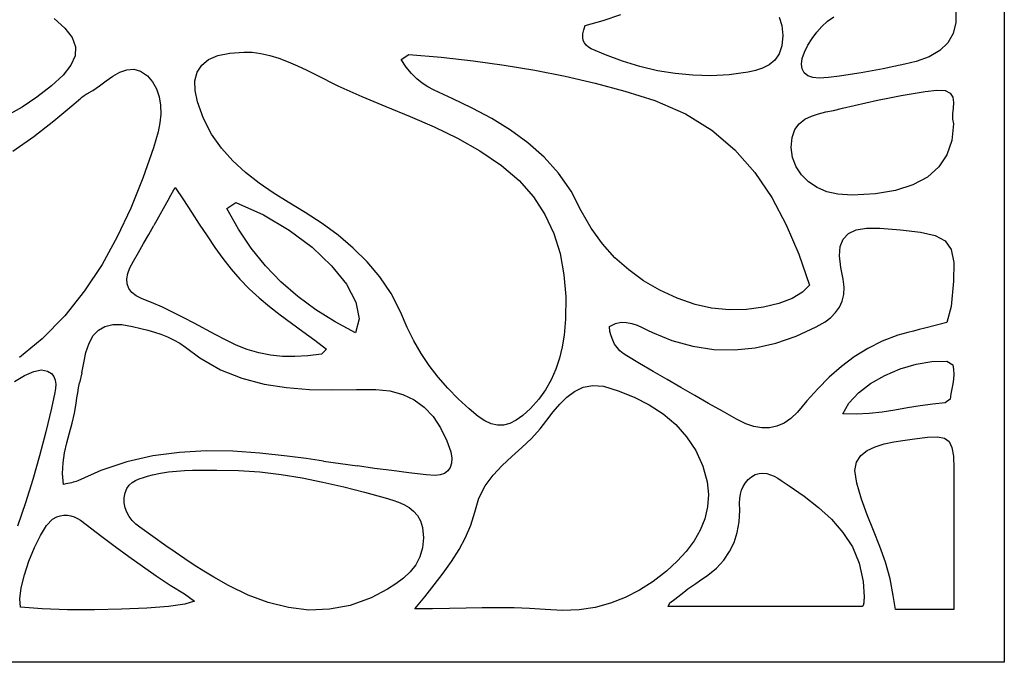
# Model space of a CAD drawing. Units: millimetres. Extents: x 1262 to 2497, y 643 to 1775.
# Drawn here: x 1478 to 1841, y 643 to 880 of the extents above; entities that cross this region are included whole.
import ezdxf

# ---------------------------------------------------------------- set-up
doc = ezdxf.new("R2010")
doc.units = ezdxf.units.MM
doc.layers.add('Edges', color=7, linetype='Continuous')

msp = doc.modelspace()

# ---------------------------------------------------------------- linework, layer by layer
at = {"layer": 'Edges'}
for p, q in [((1840.86, 1224.18), (1840.86, 643.28)), ((1823.04, 883.74), (1823.03, 879.26)), ((1490.5, 880.79), (1494.45, 877.16)), ((1686.28, 878.19), (1692.88, 879.97)), ((1692.88, 879.97), (1699.45, 882.19)), ((1757.78, 881.26), (1758.87, 878.24)), ((1773.58, 877.84), (1775.67, 879.72)), ((1775.67, 879.72), (1777.98, 881.34)), ((1823.03, 879.26), (1822.02, 875.27)), ((1494.45, 877.16), (1497.05, 873.71)), ((1685.47, 875.08), (1685.75, 876.53)), ((1685.75, 876.53), (1686.28, 878.19)), ((1758.87, 878.24), (1759.24, 874.55)), ((1769.97, 873.4), (1771.68, 875.73)), ((1771.68, 875.73), (1773.58, 877.84)), ((1822.02, 875.27), (1820.04, 871.81)), ((1497.05, 873.71), (1498.28, 870.35)), ((1685.41, 873.8), (1685.47, 875.08)), ((1685.59, 872.7), (1685.41, 873.8)), ((1685.99, 871.74), (1685.59, 872.7)), ((1686.62, 870.91), (1685.99, 871.74)), ((1759.24, 874.55), (1758.85, 870.72)), ((1768.43, 870.87), (1769.97, 873.4)), ((1820.04, 871.81), (1817.09, 868.91)), ((1498.28, 870.35), (1498.15, 866.99)), ((1550.85, 867.09), (1555.19, 868.01)), ((1555.19, 868.01), (1560.46, 868.33)), ((1560.46, 868.33), (1563.48, 868.31)), ((1563.48, 868.31), (1566.65, 867.9)), ((1566.65, 867.9), (1569.94, 867.15)), ((1687.47, 870.2), (1686.62, 870.91)), ((1688.53, 869.58), (1687.47, 870.2)), ((1693.77, 867.32), (1688.53, 869.58)), ((1758.85, 870.72), (1757.79, 867.75)), ((1766.37, 866), (1767.16, 868.31)), ((1767.16, 868.31), (1768.43, 870.87)), ((1817.09, 868.91), (1813.19, 866.59)), ((1498.15, 866.99), (1496.63, 863.52)), ((1544.87, 863.54), (1547.41, 865.59)), ((1547.41, 865.59), (1550.85, 867.09)), ((1569.94, 867.15), (1573.32, 866.11)), ((1573.32, 866.11), (1576.76, 864.82)), ((1576.76, 864.82), (1580.22, 863.33)), ((1618.43, 865.64), (1621.28, 867.52)), ((1620.27, 862.82), (1618.43, 865.64)), ((1621.28, 867.52), (1633.23, 866.47)), ((1633.23, 866.47), (1644.94, 865.17)), ((1644.94, 865.17), (1656.43, 863.58)), ((1700.08, 864.98), (1693.77, 867.32)), ((1706.46, 863.03), (1700.08, 864.98)), ((1756.18, 865.44), (1754.12, 863.7)), ((1757.79, 867.75), (1756.18, 865.44)), ((1766.08, 863.93), (1766.37, 866)), ((1808.37, 864.89), (1804.11, 863.92)), ((1813.19, 866.59), (1808.37, 864.89)), ((1496.63, 863.52), (1493.73, 859.85)), ((1512.14, 859.48), (1514.67, 860.91)), ((1514.67, 860.91), (1517.22, 861.85)), ((1517.22, 861.85), (1519.78, 862.07)), ((1519.78, 862.07), (1522.35, 861.37)), ((1522.35, 861.37), (1524.82, 859.66)), ((1542.39, 857.8), (1543.2, 860.93)), ((1543.2, 860.93), (1544.87, 863.54)), ((1580.22, 863.33), (1583.67, 861.69)), ((1583.67, 861.69), (1587.09, 859.94)), ((1622.18, 860.48), (1620.27, 862.82)), ((1656.43, 863.58), (1667.73, 861.68)), ((1667.73, 861.68), (1678.89, 859.45)), ((1712.91, 861.51), (1706.46, 863.03)), ((1719.43, 860.43), (1712.91, 861.51)), ((1746.39, 860.95), (1743.66, 860.54)), ((1749.11, 861.56), (1746.39, 860.95)), ((1751.73, 862.44), (1749.11, 861.56)), ((1754.12, 863.7), (1751.73, 862.44)), ((1766.31, 862.14), (1766.08, 863.93)), ((1767.06, 860.69), (1766.31, 862.14)), ((1768.35, 859.61), (1767.06, 860.69)), ((1788.08, 860.76), (1784.05, 860.11)), ((1792.1, 861.48), (1788.08, 860.76)), ((1796.12, 862.24), (1792.1, 861.48)), ((1800.12, 863.06), (1796.12, 862.24)), ((1804.11, 863.92), (1800.12, 863.06)), ((1493.73, 859.85), (1489.42, 855.9)), ((1507.14, 855.94), (1509.63, 857.75)), ((1509.63, 857.75), (1512.14, 859.48)), ((1524.82, 859.66), (1526.76, 857.42)), ((1526.76, 857.42), (1528.19, 854.8)), ((1542.42, 854.15), (1542.39, 857.8)), ((1587.09, 859.94), (1595.1, 855.92)), ((1624.15, 858.55), (1622.18, 860.48)), ((1626.17, 856.94), (1624.15, 858.55)), ((1678.89, 859.45), (1689.92, 856.87)), ((1726.02, 859.81), (1719.43, 860.43)), ((1732.67, 859.67), (1726.02, 859.81)), ((1739.38, 860.04), (1732.67, 859.67)), ((1743.66, 860.54), (1739.38, 860.04)), ((1770.2, 858.94), (1768.35, 859.61)), ((1772.62, 858.73), (1770.2, 858.94)), ((1775.98, 859.02), (1772.62, 858.73)), ((1780.02, 859.53), (1775.98, 859.02)), ((1784.05, 860.11), (1780.02, 859.53)), ((1489.42, 855.9), (1484.07, 851.78)), ((1502.72, 853.1), (1503.14, 853.35)), ((1503.14, 853.35), (1504.68, 854.26)), ((1504.68, 854.26), (1507.14, 855.94)), ((1528.19, 854.8), (1529.14, 851.88)), ((1543.27, 850), (1542.42, 854.15)), ((1595.1, 855.92), (1603.9, 852)), ((1628.23, 855.6), (1626.17, 856.94)), ((1630.33, 854.45), (1628.23, 855.6)), ((1632.45, 853.43), (1630.33, 854.45)), ((1637.25, 851.23), (1632.45, 853.43)), ((1689.92, 856.87), (1700.86, 853.91)), ((1700.86, 853.91), (1711.95, 850.47)), ((1807.23, 853.14), (1811.61, 853.8)), ((1811.61, 853.8), (1815.92, 854.32)), ((1815.92, 854.32), (1819.04, 854.16)), ((1819.04, 854.16), (1820.93, 853.23)), ((1484.07, 851.78), (1478.64, 848.1)), ((1497.66, 849.13), (1500.31, 851.41)), ((1500.31, 851.41), (1500.69, 851.72)), ((1500.69, 851.72), (1501.08, 852.01)), ((1501.08, 852.01), (1501.48, 852.3)), ((1501.48, 852.3), (1501.89, 852.58)), ((1501.89, 852.58), (1502.3, 852.85)), ((1502.3, 852.85), (1502.72, 853.1)), ((1529.14, 851.88), (1529.65, 848.75)), ((1545.51, 843.87), (1543.27, 850)), ((1603.9, 852), (1612.81, 848.29)), ((1644.63, 847.66), (1637.25, 851.23)), ((1711.95, 850.47), (1723.23, 845.62)), ((1785.49, 848.7), (1789.82, 849.7)), ((1789.82, 849.7), (1794.15, 850.66)), ((1794.15, 850.66), (1798.5, 851.56)), ((1798.5, 851.56), (1802.86, 852.39)), ((1802.86, 852.39), (1807.23, 853.14)), ((1820.93, 853.23), (1821.87, 851.72)), ((1821.87, 851.72), (1822.14, 849.81)), ((1822.14, 849.81), (1822.02, 847.69)), ((1478.64, 848.1), (1473.1, 844.93)), ((1490.36, 843.07), (1497.66, 849.13)), ((1529.65, 848.75), (1529.75, 845.51)), ((1612.81, 848.29), (1621.72, 844.62)), ((1651.81, 843.82), (1644.63, 847.66)), ((1772.34, 845.63), (1775.09, 846.29)), ((1775.09, 846.29), (1777.85, 846.88)), ((1777.85, 846.88), (1781.17, 847.66)), ((1781.17, 847.66), (1785.49, 848.7)), ((1822.02, 847.69), (1821.79, 845.55)), ((1482.91, 837.28), (1490.36, 843.07)), ((1529.75, 845.51), (1529.47, 842.22)), ((1548.53, 838.13), (1545.51, 843.87)), ((1621.72, 844.62), (1630.54, 840.79)), ((1658.69, 839.6), (1651.81, 843.82)), ((1723.23, 845.62), (1733.03, 839.53)), ((1765.22, 841.96), (1767.28, 843.59)), ((1767.28, 843.59), (1769.69, 844.77)), ((1769.69, 844.77), (1772.34, 845.63)), ((1821.79, 845.55), (1821.73, 843.57)), ((1821.73, 843.57), (1822.11, 841.93)), ((1528.86, 838.99), (1527.06, 833.11)), ((1529.47, 842.22), (1528.86, 838.99)), ((1630.54, 840.79), (1639.16, 836.63)), ((1665.16, 834.92), (1658.69, 839.6)), ((1733.03, 839.53), (1741.52, 832.29)), ((1762.6, 836.86), (1763.62, 839.76)), ((1763.62, 839.76), (1765.22, 841.96)), ((1822.11, 841.93), (1821.49, 835.82)), ((1475.25, 831.84), (1482.91, 837.28)), ((1552.18, 832.94), (1548.53, 838.13)), ((1639.16, 836.63), (1647.47, 831.96)), ((1762.28, 833.18), (1762.6, 836.86)), ((1821.49, 835.82), (1819.67, 830.51)), ((1527.06, 833.11), (1523.13, 821.86)), ((1556.36, 828.25), (1552.18, 832.94)), ((1647.47, 831.96), (1655.38, 826.58)), ((1671.12, 829.66), (1665.16, 834.92)), ((1741.52, 832.29), (1748.82, 824.01)), ((1762.77, 829.48), (1762.28, 833.18)), ((1561, 823.98), (1556.36, 828.25)), ((1676.46, 823.73), (1671.12, 829.66)), ((1764.05, 826.1), (1762.77, 829.48)), ((1819.67, 830.51), (1816.65, 825.99)), ((1655.38, 826.58), (1661.92, 820.99)), ((1766.02, 823.09), (1764.05, 826.1)), ((1816.65, 825.99), (1812.48, 822.27)), ((1523.13, 821.86), (1518.73, 810.86)), ((1566, 820.06), (1561, 823.98)), ((1661.92, 820.99), (1667.19, 814.98)), ((1681.07, 817.03), (1676.46, 823.73)), ((1748.82, 824.01), (1755.08, 814.78)), ((1768.63, 820.52), (1766.02, 823.09)), ((1812.48, 822.27), (1807.18, 819.37)), ((1533.01, 814.79), (1535.06, 818.44)), ((1535.06, 818.44), (1538.14, 813.89)), ((1571.28, 816.44), (1566, 820.06)), ((1684.82, 809.81), (1681.07, 817.03)), ((1771.79, 818.43), (1768.63, 820.52)), ((1775.43, 816.88), (1771.79, 818.43)), ((1800.78, 817.29), (1793.3, 816.04)), ((1807.18, 819.37), (1800.78, 817.29)), ((1533.01, 814.79), (1527.2, 804.37)), ((1538.14, 813.89), (1541.09, 809.38)), ((1576.76, 813.03), (1571.28, 816.44)), ((1667.19, 814.98), (1671.42, 808.44)), ((1755.08, 814.78), (1760.43, 804.71)), ((1779.47, 815.93), (1775.43, 816.88)), ((1784.78, 815.63), (1779.47, 815.93)), ((1793.3, 816.04), (1784.78, 815.63)), ((1518.73, 810.86), (1513.75, 800.21)), ((1554.17, 810.66), (1557.49, 812.92)), ((1558.38, 803.05), (1554.17, 810.66)), ((1557.49, 812.92), (1567.64, 808.35)), ((1583.01, 809.25), (1576.76, 813.03)), ((1688.51, 803.4), (1684.82, 809.81)), ((1541.09, 809.38), (1543.97, 804.94)), ((1567.64, 808.35), (1577.11, 802.72)), ((1589.24, 805.16), (1583.01, 809.25)), ((1671.42, 808.44), (1674.68, 801.45)), ((1525.32, 801.03), (1527.2, 804.37)), ((1543.97, 804.94), (1546.82, 800.58)), ((1563.11, 796.04), (1558.38, 803.05)), ((1577.11, 802.72), (1585.57, 796.36)), ((1595.18, 800.8), (1589.24, 805.16)), ((1692.66, 797.66), (1688.51, 803.4)), ((1760.43, 804.71), (1765.02, 793.89)), ((1783.36, 801.43), (1786.21, 802.76)), ((1786.21, 802.76), (1790.04, 803.42)), ((1790.04, 803.42), (1794.92, 803.45)), ((1794.92, 803.45), (1802.61, 802.8)), ((1802.61, 802.8), (1809.97, 801.97)), ((1513.75, 800.21), (1508.1, 789.99)), ((1523.46, 797.74), (1525.32, 801.03)), ((1546.82, 800.58), (1549.69, 796.34)), ((1600.75, 796.1), (1595.18, 800.8)), ((1674.68, 801.45), (1677.01, 794.04)), ((1780.37, 796.67), (1781.43, 799.41)), ((1781.43, 799.41), (1783.36, 801.43)), ((1809.97, 801.97), (1815.37, 800.76)), ((1815.37, 800.76), (1819.05, 798.76)), ((1521.59, 794.49), (1523.46, 797.74)), ((1549.69, 796.34), (1552.64, 792.23)), ((1568.36, 789.58), (1563.11, 796.04)), ((1585.57, 796.36), (1592.72, 789.58)), ((1605.9, 791), (1600.75, 796.1)), ((1697.27, 792.54), (1692.66, 797.66)), ((1780.09, 793.18), (1780.37, 796.67)), ((1819.05, 798.76), (1821.25, 795.55)), ((1821.25, 795.55), (1822.2, 790.72)), ((1519.7, 791.27), (1521.59, 794.49)), ((1552.64, 792.23), (1555.72, 788.29)), ((1677.01, 794.04), (1678.47, 786.26)), ((1702.34, 788.02), (1697.27, 792.54)), ((1765.02, 793.89), (1768.99, 782.43)), ((1780.56, 788.92), (1780.09, 793.18)), ((1508.1, 789.99), (1501.66, 780.27)), ((1517.58, 786.67), (1518.37, 788.83)), ((1518.37, 788.83), (1519.7, 791.27)), ((1555.72, 788.29), (1558.96, 784.55)), ((1574.09, 783.67), (1568.36, 789.58)), ((1592.72, 789.58), (1598.21, 782.71)), ((1610.57, 785.43), (1605.9, 791)), ((1707.85, 784.05), (1702.34, 788.02)), ((1781.49, 784.55), (1780.56, 788.92)), ((1822.2, 790.72), (1822.12, 783.85)), ((1517.25, 784.68), (1517.58, 786.67)), ((1517.39, 782.86), (1517.25, 784.68)), ((1558.96, 784.55), (1562.39, 781.05)), ((1614.68, 779.32), (1610.57, 785.43)), ((1678.47, 786.26), (1679.12, 778.18)), ((1781.83, 781.62), (1781.49, 784.55)), ((1518.02, 781.21), (1517.39, 782.86)), ((1519.14, 779.73), (1518.02, 781.21)), ((1562.39, 781.05), (1566.02, 777.74)), ((1580.3, 778.26), (1574.09, 783.67)), ((1598.21, 782.71), (1601.74, 776.07)), ((1713.8, 780.61), (1707.85, 784.05)), ((1768.99, 782.43), (1766.47, 779.82)), ((1781.67, 778.94), (1781.83, 781.62)), ((1822.12, 783.85), (1821.26, 774.54)), ((1501.66, 780.27), (1494.34, 771.13)), ((1520.75, 778.44), (1519.14, 779.73)), ((1522.86, 777.34), (1520.75, 778.44)), ((1526.41, 775.95), (1522.86, 777.34)), ((1566.02, 777.74), (1569.84, 774.56)), ((1586.97, 773.32), (1580.3, 778.26)), ((1618.18, 772.6), (1614.68, 779.32)), ((1679.12, 778.18), (1679.01, 769.85)), ((1720.19, 777.65), (1713.8, 780.61)), ((1726.8, 775.23), (1720.19, 777.65)), ((1762.63, 777.53), (1757.72, 775.66)), ((1766.47, 779.82), (1762.63, 777.53)), ((1781.05, 776.5), (1781.67, 778.94)), ((1530.43, 774.22), (1526.41, 775.95)), ((1534.37, 772.35), (1530.43, 774.22)), ((1569.84, 774.56), (1573.83, 771.46)), ((1601.74, 776.07), (1602.98, 769.98)), ((1732.93, 773.86), (1726.8, 775.23)), ((1739.36, 773.29), (1732.93, 773.86)), ((1745.82, 773.46), (1739.36, 773.29)), ((1752.03, 774.27), (1745.82, 773.46)), ((1757.72, 775.66), (1752.03, 774.27)), ((1778.6, 772.28), (1780.02, 774.28)), ((1780.02, 774.28), (1781.05, 776.5)), ((1821.26, 774.54), (1819.62, 768.58)), ((1494.34, 771.13), (1486.03, 762.66)), ((1538.26, 770.38), (1534.37, 772.35)), ((1542.12, 768.35), (1538.26, 770.38)), ((1573.83, 771.46), (1577.95, 768.38)), ((1594.08, 768.84), (1586.97, 773.32)), ((1602.98, 769.98), (1601.61, 764.76)), ((1620.66, 766.81), (1618.18, 772.6)), ((1679.01, 769.85), (1678.5, 764.01)), ((1774.8, 768.93), (1776.85, 770.5)), ((1776.85, 770.5), (1778.6, 772.28)), ((1506.81, 765.84), (1509.18, 767.18)), ((1509.18, 767.18), (1512.04, 767.83)), ((1512.04, 767.83), (1515.42, 767.83)), ((1515.42, 767.83), (1519.39, 767.21)), ((1519.39, 767.21), (1522.45, 766.47)), ((1522.45, 766.47), (1524.94, 765.81)), ((1549.8, 764.21), (1542.12, 768.35)), ((1577.95, 768.38), (1582.2, 765.26)), ((1601.61, 764.76), (1594.08, 768.84)), ((1623.1, 761.91), (1620.66, 766.81)), ((1695.2, 767.12), (1697.41, 768.2)), ((1695.44, 765.32), (1695.2, 767.12)), ((1697.41, 768.2), (1699.52, 768.69)), ((1699.52, 768.69), (1701.56, 768.68)), ((1701.56, 768.68), (1703.54, 768.29)), ((1703.54, 768.29), (1705.46, 767.61)), ((1705.46, 767.61), (1707.35, 766.75)), ((1707.35, 766.75), (1709.22, 765.82)), ((1764.06, 763.56), (1771.49, 767.02)), ((1771.49, 767.02), (1774.8, 768.93)), ((1811.51, 766.54), (1809.44, 766.02)), ((1819.62, 768.58), (1811.51, 766.54)), ((1486.03, 762.66), (1477.7, 755.76)), ((1503.35, 761.03), (1504.89, 763.8)), ((1504.89, 763.8), (1506.81, 765.84)), ((1524.94, 765.81), (1527.4, 765.09)), ((1527.4, 765.09), (1529.83, 764.27)), ((1529.83, 764.27), (1532.21, 763.33)), ((1532.21, 763.33), (1534.52, 762.25)), ((1553.65, 762.17), (1549.8, 764.21)), ((1582.2, 765.26), (1586.53, 762.07)), ((1678.5, 764.01), (1677.81, 759.63)), ((1695.85, 763.65), (1695.44, 765.32)), ((1696.43, 762.1), (1695.85, 763.65)), ((1709.22, 765.82), (1711.08, 764.9)), ((1711.08, 764.9), (1718.29, 762.02)), ((1756.57, 760.98), (1764.06, 763.56)), ((1801.58, 763.91), (1795.84, 761.77)), ((1805.25, 764.94), (1801.58, 763.91)), ((1807.35, 765.48), (1805.25, 764.94)), ((1809.44, 766.02), (1807.35, 765.48)), ((1502.17, 757.5), (1503.35, 761.03)), ((1534.52, 762.25), (1536.74, 761)), ((1536.74, 761), (1538.86, 759.56)), ((1538.86, 759.56), (1544.13, 755.61)), ((1557.6, 760.22), (1553.65, 762.17)), ((1561.68, 758.61), (1557.6, 760.22)), ((1586.53, 762.07), (1590.93, 758.74)), ((1625.81, 757.23), (1623.1, 761.91)), ((1677.81, 759.63), (1676.82, 755.43)), ((1697.16, 760.68), (1696.43, 762.1)), ((1698.06, 759.38), (1697.16, 760.68)), ((1699.1, 758.22), (1698.06, 759.38)), ((1718.29, 762.02), (1726.04, 759.87)), ((1726.04, 759.87), (1733.75, 758.72)), ((1741.41, 758.53), (1749.02, 759.29)), ((1749.02, 759.29), (1756.57, 760.98)), ((1790.48, 759.08), (1785.47, 755.92)), ((1795.84, 761.77), (1790.48, 759.08)), ((1501.37, 753.73), (1502.17, 757.5)), ((1544.13, 755.61), (1551.79, 751.2)), ((1565.88, 757.4), (1561.68, 758.61)), ((1570.2, 756.58), (1565.88, 757.4)), ((1574.65, 756.13), (1570.2, 756.58)), ((1579.26, 756.06), (1574.65, 756.13)), ((1584.04, 756.35), (1579.26, 756.06)), ((1588.99, 756.98), (1584.04, 756.35)), ((1590.93, 758.74), (1588.99, 756.98)), ((1628.81, 752.76), (1625.81, 757.23)), ((1676.82, 755.43), (1675.49, 751.39)), ((1700.28, 757.18), (1699.1, 758.22)), ((1701.6, 756.27), (1700.28, 757.18)), ((1706.31, 753.49), (1701.6, 756.27)), ((1733.75, 758.72), (1741.41, 758.53)), ((1785.47, 755.92), (1780.76, 752.34)), ((1500.64, 750.04), (1501.02, 751.88)), ((1501.02, 751.88), (1501.37, 753.73)), ((1632.08, 748.48), (1628.81, 752.76)), ((1711.38, 750.51), (1706.31, 753.49)), ((1780.76, 752.34), (1776.32, 748.4)), ((1802.42, 751.49), (1808.31, 753.26)), ((1808.31, 753.26), (1814.15, 754.25)), ((1814.15, 754.25), (1819.69, 754.35)), ((1819.69, 754.35), (1821.82, 753)), ((1821.82, 753), (1822.15, 751.26)), ((1475.81, 746.81), (1479.51, 749.05)), ((1479.51, 749.05), (1482.94, 750.57)), ((1482.94, 750.57), (1485.82, 751.13)), ((1485.82, 751.13), (1487.94, 750.67)), ((1487.94, 750.67), (1489.43, 749.79)), ((1489.43, 749.79), (1490.38, 748.65)), ((1490.38, 748.65), (1490.88, 747.31)), ((1500.64, 750.04), (1499.86, 746.36)), ((1551.79, 751.2), (1559.71, 748.03)), ((1559.71, 748.03), (1567.85, 745.89)), ((1635.61, 744.4), (1632.08, 748.48)), ((1675.49, 751.39), (1673.79, 747.53)), ((1716.47, 747.55), (1711.38, 750.51)), ((1776.32, 748.4), (1772.1, 744.16)), ((1791.53, 746.07), (1796.74, 749.06)), ((1796.74, 749.06), (1802.42, 751.49)), ((1822.23, 749.51), (1822.12, 747.75)), ((1822.15, 751.26), (1822.23, 749.51)), ((1490.88, 747.31), (1491.04, 745.84)), ((1491.04, 745.84), (1490.94, 744.32)), ((1499.15, 742.68), (1499.49, 744.52)), ((1499.49, 744.52), (1499.86, 746.36)), ((1567.85, 745.89), (1576.19, 744.6)), ((1576.19, 744.6), (1584.67, 743.96)), ((1639.41, 740.49), (1635.61, 744.4)), ((1673.79, 747.53), (1671.69, 743.84)), ((1682.34, 743.23), (1685.51, 744.71)), ((1685.51, 744.71), (1689.06, 745.39)), ((1689.06, 745.39), (1693.06, 745.09)), ((1693.06, 745.09), (1698.42, 743.47)), ((1721.57, 744.6), (1716.47, 747.55)), ((1726.68, 741.67), (1721.57, 744.6)), ((1787.04, 742.64), (1791.53, 746.07)), ((1821.87, 745.96), (1821.53, 744.14)), ((1822.12, 747.75), (1821.87, 745.96)), ((1490.68, 742.81), (1489.43, 737.07)), ((1490.94, 744.32), (1490.68, 742.81)), ((1498.61, 738.79), (1498.86, 740.83)), ((1498.86, 740.83), (1499.15, 742.68)), ((1584.67, 743.96), (1593.26, 743.79)), ((1593.26, 743.79), (1601.92, 743.89)), ((1601.92, 743.89), (1609.08, 743.96)), ((1609.08, 743.96), (1614.3, 743.37)), ((1614.3, 743.37), (1619.01, 742.07)), ((1619.01, 742.07), (1623.21, 740.06)), ((1671.69, 743.84), (1669.16, 740.31)), ((1676.88, 738.51), (1679.48, 741.1)), ((1679.48, 741.1), (1682.34, 743.23)), ((1698.42, 743.47), (1704.33, 741.1)), ((1704.33, 741.1), (1709.9, 738.27)), ((1731.8, 738.77), (1726.68, 741.67)), ((1772.1, 744.16), (1768.06, 739.68)), ((1783.53, 738.88), (1787.04, 742.64)), ((1821.17, 742.27), (1820.83, 740.34)), ((1821.53, 744.14), (1821.17, 742.27)), ((1498, 735.15), (1498.61, 738.79)), ((1623.21, 740.06), (1626.93, 737.34)), ((1626.93, 737.34), (1630.17, 733.93)), ((1643.46, 736.75), (1639.41, 740.49)), ((1669.16, 740.31), (1666.15, 736.95)), ((1674.47, 735.63), (1676.88, 738.51)), ((1709.9, 738.27), (1715.04, 734.91)), ((1736.93, 735.88), (1731.8, 738.77)), ((1768.06, 739.68), (1764.6, 735.6)), ((1781.26, 734.89), (1783.53, 738.88)), ((1809.8, 737.9), (1805.16, 737.12)), ((1814.44, 738.55), (1809.8, 737.9)), ((1819.09, 738.95), (1814.44, 738.55)), ((1820.83, 740.34), (1819.09, 738.95)), ((1489.43, 737.07), (1487.34, 728.24)), ((1497.13, 731.53), (1498, 735.15)), ((1630.17, 733.93), (1632.94, 729.83)), ((1646.77, 734.01), (1643.46, 736.75)), ((1649.24, 732.38), (1646.77, 734.01)), ((1663.27, 734.29), (1660.85, 732.56)), ((1666.15, 736.95), (1663.27, 734.29)), ((1672.18, 732.64), (1674.47, 735.63)), ((1715.04, 734.91), (1719.67, 731)), ((1742.07, 733.02), (1736.93, 735.88)), ((1764.6, 735.6), (1762.16, 733.25)), ((1786.19, 734.75), (1781.26, 734.89)), ((1791.03, 735.01), (1786.19, 734.75)), ((1795.79, 735.57), (1791.03, 735.01)), ((1800.49, 736.3), (1795.79, 735.57)), ((1805.16, 737.12), (1800.49, 736.3)), ((1496.15, 727.92), (1497.13, 731.53)), ((1651.62, 731.3), (1649.24, 732.38)), ((1653.93, 730.78), (1651.62, 731.3)), ((1656.21, 730.81), (1653.93, 730.78)), ((1658.51, 731.4), (1656.21, 730.81)), ((1660.85, 732.56), (1658.51, 731.4)), ((1669.72, 729.43), (1672.18, 732.64)), ((1719.67, 731), (1723.7, 726.51)), ((1745.52, 731.27), (1742.07, 733.02)), ((1748.49, 730.24), (1745.52, 731.27)), ((1751.4, 729.73), (1748.49, 730.24)), ((1756.97, 730.35), (1754.22, 729.77)), ((1759.62, 731.51), (1756.97, 730.35)), ((1762.16, 733.25), (1759.62, 731.51)), ((1487.34, 728.24), (1485.04, 719.48)), ((1495.16, 724.28), (1496.15, 727.92)), ((1632.94, 729.83), (1635.26, 725.03)), ((1666.44, 725.85), (1669.72, 729.43)), ((1723.7, 726.51), (1727.06, 721.38)), ((1754.22, 729.77), (1751.4, 729.73)), ((1807.69, 725.75), (1812.58, 726.34)), ((1812.58, 726.34), (1816.23, 726.45)), ((1816.23, 726.45), (1818.82, 725.94)), ((1494.32, 720.58), (1495.16, 724.28)), ((1635.26, 725.03), (1636.73, 720.86)), ((1662.88, 722.51), (1666.44, 725.85)), ((1790.3, 721.39), (1793.28, 722.8)), ((1793.28, 722.8), (1796.61, 723.83)), ((1796.61, 723.83), (1800.08, 724.58)), ((1800.08, 724.58), (1803.45, 725.14)), ((1803.45, 725.14), (1807.69, 725.75)), ((1818.82, 725.94), (1820.53, 724.67)), ((1820.53, 724.67), (1821.55, 722.49)), ((1485.04, 719.48), (1482.53, 710.77)), ((1493.75, 716.81), (1494.32, 720.58)), ((1526.88, 719.4), (1517.22, 717.22)), ((1536.63, 720.72), (1526.88, 719.4)), ((1546.47, 721.26), (1536.63, 720.72)), ((1556.38, 721.15), (1546.47, 721.26)), ((1566.35, 720.48), (1556.38, 721.15)), ((1576.37, 719.37), (1566.35, 720.48)), ((1583.43, 718.41), (1576.37, 719.37)), ((1636.73, 720.86), (1637.11, 718.64)), ((1655.65, 715.92), (1659.23, 719.25)), ((1659.23, 719.25), (1662.88, 722.51)), ((1727.06, 721.38), (1729.67, 715.59)), ((1786.29, 717.07), (1787.9, 719.51)), ((1787.9, 719.51), (1790.3, 721.39)), ((1821.55, 722.49), (1822.06, 719.26)), ((1822.06, 719.26), (1822.23, 714.84)), ((1493.58, 712.93), (1493.75, 716.81)), ((1517.22, 717.22), (1507.67, 714.05)), ((1589.74, 717.52), (1583.43, 718.41)), ((1589.74, 717.52), (1602.35, 715.7)), ((1608.65, 714.82), (1602.35, 715.7)), ((1637.03, 716.74), (1636.53, 715.15)), ((1637.11, 718.64), (1637.03, 716.74)), ((1652.32, 712.34), (1655.65, 715.92)), ((1729.67, 715.59), (1731.25, 709.9)), ((1785.7, 713.98), (1786.29, 717.07)), ((1493.95, 708.91), (1493.58, 712.93)), ((1507.67, 714.05), (1499.13, 710.25)), ((1523.35, 711.51), (1524.92, 711.96)), ((1524.92, 711.96), (1526.7, 712.42)), ((1526.7, 712.42), (1529.65, 713.06)), ((1529.65, 713.06), (1532.61, 713.52)), ((1532.61, 713.52), (1535.57, 713.83)), ((1535.57, 713.83), (1538.54, 714.02)), ((1538.54, 714.02), (1541.51, 714.12)), ((1541.51, 714.12), (1544.49, 714.16)), ((1544.49, 714.16), (1547.47, 714.17)), ((1547.47, 714.17), (1550.46, 714.17)), ((1550.46, 714.17), (1558.41, 714.08)), ((1558.41, 714.08), (1566.29, 713.55)), ((1566.29, 713.55), (1574.11, 712.61)), ((1574.11, 712.61), (1581.87, 711.34)), ((1614.97, 713.97), (1608.65, 714.82)), ((1621.28, 713.17), (1614.97, 713.97)), ((1627.61, 712.44), (1621.28, 713.17)), ((1630.96, 712.17), (1627.61, 712.44)), ((1632.82, 712.39), (1630.96, 712.17)), ((1634.39, 712.96), (1632.82, 712.39)), ((1635.64, 713.89), (1634.39, 712.96)), ((1636.53, 715.15), (1635.64, 713.89)), ((1649.41, 708.38), (1652.32, 712.34)), ((1747.62, 711.69), (1749.02, 712.5)), ((1749.02, 712.5), (1750.44, 712.95)), ((1750.44, 712.95), (1751.86, 713.06)), ((1751.86, 713.06), (1753.26, 712.89)), ((1753.26, 712.89), (1754.64, 712.48)), ((1754.64, 712.48), (1756, 711.89)), ((1756, 711.89), (1757.33, 711.17)), ((1786.47, 709.37), (1785.7, 713.98)), ((1822.23, 714.84), (1822.25, 709.2)), ((1482.53, 710.77), (1479.83, 702.13)), ((1494.74, 709.1), (1493.95, 708.91)), ((1495.49, 709.25), (1494.74, 709.1)), ((1496.19, 709.4), (1495.49, 709.25)), ((1496.85, 709.53), (1496.19, 709.4)), ((1497.47, 709.68), (1496.85, 709.53)), ((1498.05, 709.83), (1497.47, 709.68)), ((1498.61, 710.02), (1498.05, 709.83)), ((1499.13, 710.25), (1498.61, 710.02)), ((1517.27, 707.35), (1518.12, 708.58)), ((1518.12, 708.58), (1519.2, 709.57)), ((1519.2, 709.57), (1520.45, 710.36)), ((1520.45, 710.36), (1521.85, 710.99)), ((1521.85, 710.99), (1523.35, 711.51)), ((1581.87, 711.34), (1589.58, 709.78)), ((1589.58, 709.78), (1597.25, 707.99)), ((1647.09, 703.85), (1649.41, 708.38)), ((1731.25, 709.9), (1731.73, 705.19)), ((1743.98, 706.77), (1744.59, 708.19)), ((1744.59, 708.19), (1745.39, 709.5)), ((1745.39, 709.5), (1746.4, 710.67)), ((1746.4, 710.67), (1747.62, 711.69)), ((1757.33, 711.17), (1758.61, 710.37)), ((1758.61, 710.37), (1761.5, 708.42)), ((1761.5, 708.42), (1767.03, 704.52)), ((1788.2, 703.46), (1786.47, 709.37)), ((1822.25, 709.2), (1822.25, 662.76)), ((1516.33, 703.94), (1516.67, 705.84)), ((1516.67, 705.84), (1517.27, 707.35)), ((1597.25, 707.99), (1604.89, 706.03)), ((1604.89, 706.03), (1612.51, 703.95)), ((1731.73, 705.19), (1731.43, 700.64)), ((1743.3, 703.65), (1743.55, 705.24)), ((1743.55, 705.24), (1743.98, 706.77)), ((1767.03, 704.52), (1772.28, 700.43)), ((1479.83, 702.13), (1476.96, 693.54)), ((1516.33, 702.07), (1516.33, 703.94)), ((1516.65, 700.3), (1516.33, 702.07)), ((1612.51, 703.95), (1615.34, 703.13)), ((1615.34, 703.13), (1617.45, 702.4)), ((1617.45, 702.4), (1619.47, 701.52)), ((1619.47, 701.52), (1621.35, 700.44)), ((1645.55, 698.71), (1647.09, 703.85)), ((1743.21, 701.99), (1743.3, 703.65)), ((1743.26, 699.3), (1743.21, 701.99)), ((1790.34, 697.64), (1788.2, 703.46)), ((1491.4, 696.93), (1492.72, 697.35)), ((1492.72, 697.35), (1494.05, 697.54)), ((1494.05, 697.54), (1495.36, 697.51)), ((1495.36, 697.51), (1496.65, 697.29)), ((1496.65, 697.29), (1497.89, 696.89)), ((1517.27, 698.63), (1516.65, 700.3)), ((1518.14, 697.07), (1517.27, 698.63)), ((1621.35, 700.44), (1623.03, 699.09)), ((1623.03, 699.09), (1624.44, 697.44)), ((1624.44, 697.44), (1625.55, 695.42)), ((1644.09, 693.91), (1645.55, 698.71)), ((1731.43, 700.64), (1730.4, 696.26)), ((1743.05, 695.12), (1743.26, 699.3)), ((1772.28, 700.43), (1777.11, 696.04)), ((1792.66, 691.85), (1790.34, 697.64)), ((1485.37, 690.07), (1487.66, 693.69)), ((1487.66, 693.69), (1489.89, 696.07)), ((1489.89, 696.07), (1491.4, 696.93)), ((1497.89, 696.89), (1499.07, 696.35)), ((1499.07, 696.35), (1500.17, 695.68)), ((1500.17, 695.68), (1508.03, 689.67)), ((1519.24, 695.62), (1518.14, 697.07)), ((1520.54, 694.29), (1519.24, 695.62)), ((1522, 693.08), (1520.54, 694.29)), ((1625.55, 695.42), (1626.28, 692.99)), ((1642.14, 689.3), (1644.09, 693.91)), ((1730.4, 696.26), (1728.71, 692.05)), ((1742.36, 691.19), (1743.05, 695.12)), ((1777.11, 696.04), (1781.34, 691.22)), ((1483.15, 685.59), (1485.37, 690.07)), ((1531.67, 686.28), (1522, 693.08)), ((1626.28, 692.99), (1626.67, 689.21)), ((1728.71, 692.05), (1726.42, 688.03)), ((1741.2, 687.52), (1742.36, 691.19)), ((1781.34, 691.22), (1784.81, 685.88)), ((1794.99, 686.05), (1792.66, 691.85)), ((1508.03, 689.67), (1512.97, 685.96)), ((1626.67, 689.21), (1626.35, 685.48)), ((1639.76, 684.83), (1642.14, 689.3)), ((1726.42, 688.03), (1723.59, 684.2)), ((1739.54, 684.1), (1741.2, 687.52)), ((1481.14, 680.63), (1483.15, 685.59)), ((1512.97, 685.96), (1517.95, 682.3)), ((1535.14, 683.87), (1531.67, 686.28)), ((1538.63, 681.48), (1535.14, 683.87)), ((1626.35, 685.48), (1625.37, 682.16)), ((1637, 680.45), (1639.76, 684.83)), ((1723.59, 684.2), (1720.27, 680.57)), ((1737.39, 680.93), (1739.54, 684.1)), ((1784.81, 685.88), (1787.37, 679.89)), ((1797.09, 680.16), (1794.99, 686.05)), ((1479.49, 675.58), (1481.14, 680.63)), ((1517.95, 682.3), (1522.98, 678.7)), ((1542.14, 679.15), (1538.63, 681.48)), ((1545.7, 676.87), (1542.14, 679.15)), ((1623.79, 679.22), (1621.71, 676.61)), ((1625.37, 682.16), (1623.79, 679.22)), ((1633.94, 676.12), (1637, 680.45)), ((1720.27, 680.57), (1716.27, 676.91)), ((1734.74, 678.02), (1737.39, 680.93)), ((1787.37, 679.89), (1788.85, 673.14)), ((1798.78, 674.13), (1797.09, 680.16)), ((1478.33, 670.79), (1479.49, 675.58)), ((1522.98, 678.7), (1528.07, 675.19)), ((1549.29, 674.67), (1545.7, 676.87)), ((1621.71, 676.61), (1619.23, 674.28)), ((1630.62, 671.8), (1633.94, 676.12)), ((1716.27, 676.91), (1711.36, 673.09)), ((1731.57, 675.37), (1734.74, 678.02)), ((1528.07, 675.19), (1533.25, 671.78)), ((1533.25, 671.78), (1538.52, 668.48)), ((1554.73, 671.58), (1549.29, 674.67)), ((1616.42, 672.17), (1613.39, 670.25)), ((1619.23, 674.28), (1616.42, 672.17)), ((1627.12, 667.44), (1630.62, 671.8)), ((1711.36, 673.09), (1706.3, 669.83)), ((1725.65, 671.4), (1727.07, 672.4)), ((1727.07, 672.4), (1728.49, 673.33)), ((1728.49, 673.33), (1731.57, 675.37)), ((1788.85, 673.14), (1789.15, 667.43)), ((1799.85, 667.91), (1798.78, 674.13)), ((1477.79, 666.66), (1478.33, 670.79)), ((1538.52, 668.48), (1542.15, 665.81)), ((1562.02, 668.06), (1554.73, 671.58)), ((1613.39, 670.25), (1607.35, 667.08)), ((1706.3, 669.83), (1701.06, 667.15)), ((1719.38, 666.6), (1722.69, 669.17)), ((1722.69, 669.17), (1724.2, 670.33)), ((1724.2, 670.33), (1725.65, 671.4)), ((1478.01, 663.56), (1477.79, 666.66)), ((1538.67, 664.77), (1532.61, 663.91)), ((1542.15, 665.81), (1538.67, 664.77)), ((1569.4, 665.31), (1562.02, 668.06)), ((1576.85, 663.44), (1569.4, 665.31)), ((1607.35, 667.08), (1599.62, 664.28)), ((1623.5, 662.99), (1627.12, 667.44)), ((1695.63, 665.04), (1689.96, 663.54)), ((1701.06, 667.15), (1695.63, 665.04)), ((1716.93, 663.83), (1717.52, 665.16)), ((1717.52, 665.16), (1719.38, 666.6)), ((1788.9, 664.55), (1788.87, 664.44)), ((1788.94, 664.88), (1788.9, 664.55)), ((1788.99, 665.24), (1788.94, 664.88)), ((1789.03, 665.6), (1788.99, 665.24)), ((1789.07, 665.97), (1789.03, 665.6)), ((1789.1, 666.33), (1789.07, 665.97)), ((1789.12, 666.7), (1789.1, 666.33)), ((1789.14, 667.06), (1789.12, 666.7)), ((1789.15, 667.43), (1789.14, 667.06)), ((1800.71, 662.76), (1799.85, 667.91)), ((1486.05, 662.98), (1478.01, 663.56)), ((1495.37, 662.68), (1486.05, 662.98)), ((1505.34, 662.63), (1495.37, 662.68)), ((1515.3, 662.83), (1505.34, 662.63)), ((1524.6, 663.26), (1515.3, 662.83)), ((1532.61, 663.91), (1524.6, 663.26)), ((1584.37, 662.57), (1576.85, 663.44)), ((1591.96, 662.82), (1584.37, 662.57)), ((1599.62, 664.28), (1591.96, 662.82)), ((1629.94, 663.04), (1623.5, 662.99)), ((1636.21, 663.15), (1629.94, 663.04)), ((1642.34, 663.28), (1636.21, 663.15)), ((1648.35, 663.38), (1642.34, 663.28)), ((1654.25, 663.43), (1648.35, 663.38)), ((1660.06, 663.37), (1654.25, 663.43)), ((1665.81, 663.16), (1660.06, 663.37)), ((1671.52, 662.77), (1665.81, 663.16)), ((1677.87, 662.4), (1671.52, 662.77)), ((1684.05, 662.66), (1677.87, 662.4)), ((1689.96, 663.54), (1684.05, 662.66)), ((1788.45, 663.83), (1716.93, 663.83)), ((1788.5, 663.89), (1788.45, 663.83)), ((1788.56, 663.97), (1788.5, 663.89)), ((1788.63, 664.05), (1788.56, 663.97)), ((1788.7, 664.14), (1788.63, 664.05)), ((1788.77, 664.24), (1788.7, 664.14)), ((1788.83, 664.34), (1788.77, 664.24)), ((1788.87, 664.44), (1788.83, 664.34)), ((1822.25, 662.76), (1800.71, 662.76)), ((1840.86, 643.28), (1261.77, 643.28))]:
    msp.add_line(p, q, dxfattribs=at)

doc.saveas('drawing.dxf')
